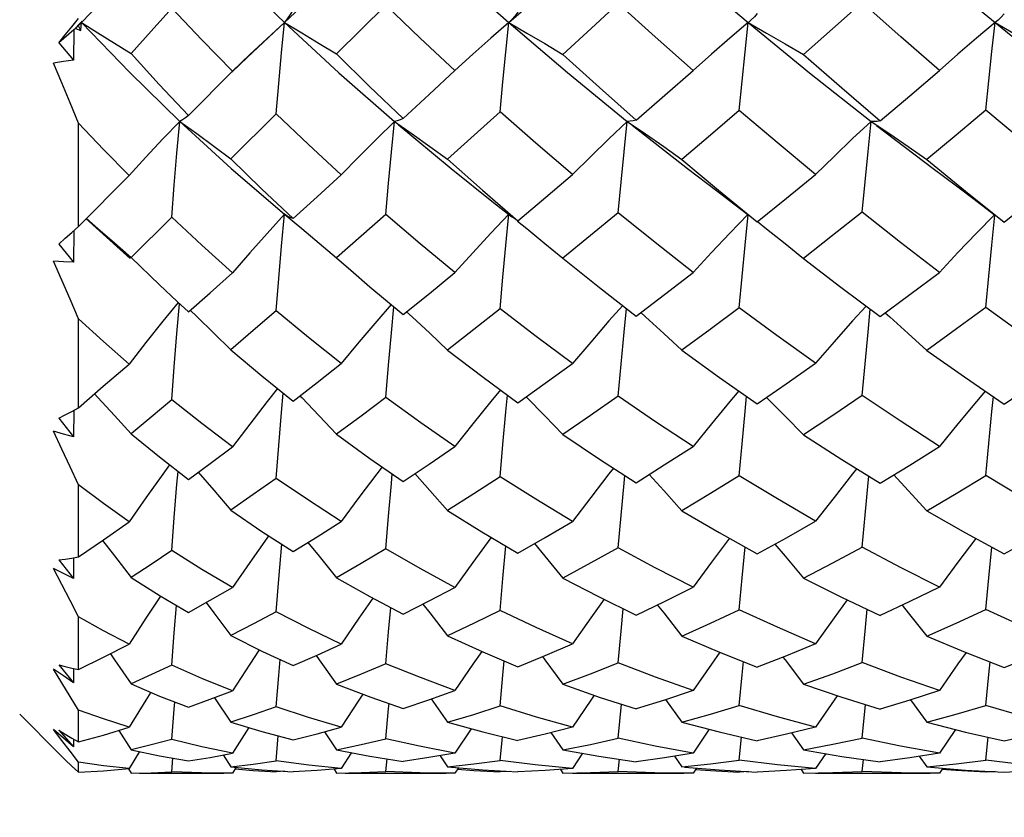
# Model space of a CAD drawing. Units: inches. Extents: x 0.7 to 21.3, y 0.5 to 16.
# Drawn here: x 8.6 to 9, y 8.1 to 8.5 of the extents above; entities that cross this region are included whole.
import ezdxf

# ---------------------------------------------------------------- set-up
doc = ezdxf.new("R2010")
doc.units = ezdxf.units.IN
doc.header["$LTSCALE"] = 1.21
doc.header["$MEASUREMENT"] = 0
doc.layers.get('0').update_dxf_attribs({"linetype": 'CONTINUOUS'})
doc.layers.add('AXIS', color=7, linetype='CONTINUOUS')
doc.layers.add('SCHEME_DIMS', color=7, linetype='CONTINUOUS')
doc.dimstyles.new('DIMSTYLE_1', dxfattribs={"dimtxt": 0.1, "dimasz": 0.1875, "dimexe": 0.125, "dimexo": 0.0625, "dimgap": 0.1, "dimtad": 0, "dimtih": 1, "dimtoh": 1, "dimdec": 3, "dimlfac": 0.5, "dimzin": 4, "dimdsep": 46, "dimtxsty": 'STANDARD', "dimblk": '_FILLED', "dimblk1": '_FILLED', "dimblk2": '_FILLED', "dimcen": 0.09, "dimadec": 3, "dimazin": 1, "dimtp": 0.1, "dimtm": 0.1, "dimtfac": 1, "dimtdec": 3, "dimtofl": 0, "dimtmove": 0, "dimatfit": 3, "dimldrblk": '_FILLED', "dimfxl": 1, "dimtolj": 1, "dimtzin": 4, "dimarcsym": 0})

# ---------------------------------------------------------------- blocks, each defined once
blk = doc.blocks.new('_FILLED')
at = {"color": 0, "linetype": 'BYBLOCK'}
blk.add_solid([(0, 0), (-1, 0.1667), (-1, -0.1667)], dxfattribs=at)
blk = doc.blocks.new('*D0')
at = {"layer": 'SCHEME_DIMS', "color": 7, "linetype": 'CONTINUOUS'}
for p, q in [((8.45397, 8.38581), (8.45397, 7.42805)), ((11.85555, 8.37794), (11.85555, 7.42805)), ((8.45397, 7.55305), (9.75476, 7.55305)), ((11.85555, 7.55305), (10.55476, 7.55305))]:
    blk.add_line(p, q, dxfattribs=at)
at = {"layer": 'SCHEME_DIMS', "color": 7, "linetype": 'CONTINUOUS', "xscale": 0.1875, "yscale": 0.1875, "zscale": 0.1875, "rotation": 180}
blk.add_blockref('_FILLED', (8.45397, 7.55305), dxfattribs=at)
at = {"layer": 'SCHEME_DIMS', "color": 7, "linetype": 'CONTINUOUS', "xscale": 0.1875, "yscale": 0.1875, "zscale": 0.1875}
blk.add_blockref('_FILLED', (11.85555, 7.55305), dxfattribs=at)
at = {"layer": 'SCHEME_DIMS', "color": 7, "linetype": 'CONTINUOUS', "insert": (10.05476, 7.60305), "char_height": 0.1, "width": 0.6, "attachment_point": 2, "line_spacing_factor": 0.9}
blk.add_mtext('43,2\\P[1.70]', dxfattribs=at)

msp = doc.modelspace()

# ---------------------------------------------------------------- linework, layer by layer
at = {"color": 7, "linetype": 'CONTINUOUS'}
for p, q in [((8.67138, 8.44042), (9.272, 9.00738)), ((8.72701, 8.46149), (8.70723, 8.44188)), ((8.60093, 8.4528), (8.60358, 8.45608)), ((8.60467, 8.45465), (8.60509, 8.45508)), ((8.60509, 8.45508), (8.60474, 8.45447)), ((8.8738, 8.45556), (8.87285, 8.45471)), ((8.60168, 8.45158), (8.59566, 8.44638)), ((8.60168, 8.45158), (8.60159, 8.43946)), ((8.60168, 8.45158), (8.60467, 8.45465)), ((8.60474, 8.45447), (8.60233, 8.45215)), ((8.60233, 8.45215), (8.60446, 8.45129)), ((8.60446, 8.45129), (8.60358, 8.45323)), ((8.60446, 8.45129), (8.60474, 8.45447)), ((8.6046, 8.45462), (8.60474, 8.45447)), ((8.77644, 8.45447), (8.76922, 8.44819)), ((8.87285, 8.45471), (8.87256, 8.45447)), ((8.97229, 8.45495), (8.97169, 8.45447)), ((8.76922, 8.44819), (8.76198, 8.44175)), ((8.59566, 8.44638), (8.60159, 8.43946)), ((8.66522, 8.43455), (8.67138, 8.44042)), ((8.67233, 8.44165), (8.66538, 8.43503)), ((8.76198, 8.44175), (8.75478, 8.43519)), ((8.64771, 8.4172), (8.66538, 8.43503)), ((8.68292, 8.41779), (8.66475, 8.3998)), ((8.60358, 8.3726), (8.60358, 8.41412)), ((8.60358, 8.3726), (8.62386, 8.3931)), ((8.77031, 8.38227), (8.77759, 8.37654)), ((8.64102, 8.37631), (8.62473, 8.3602)), ((8.68626, 8.37753), (8.69324, 8.37177)), ((8.68743, 8.37675), (8.68626, 8.37753)), ((8.6886, 8.37617), (8.68743, 8.37675)), ((8.68976, 8.37577), (8.6886, 8.37617)), ((8.77523, 8.3649), (8.77644, 8.37752)), ((8.60093, 8.3702), (8.60358, 8.3726)), ((8.60656, 8.37586), (8.62025, 8.36331)), ((8.60166, 8.37087), (8.60159, 8.35823)), ((8.59566, 8.36554), (8.60159, 8.35823)), ((8.61806, 8.36604), (8.62473, 8.3602)), ((8.62025, 8.36331), (8.62428, 8.3597)), ((8.70723, 8.35997), (8.71289, 8.35502)), ((8.64316, 8.34245), (8.64771, 8.33825)), ((8.73538, 8.33834), (8.73755, 8.33634)), ((8.82937, 8.33802), (8.83127, 8.33633)), ((8.92761, 8.33788), (8.92938, 8.33632)), ((8.60358, 8.2998), (8.60358, 8.33556)), ((8.69253, 8.30463), (8.69324, 8.3039)), ((8.78338, 8.30417), (8.78368, 8.30387)), ((8.60164, 8.29874), (8.60159, 8.28811)), ((8.60358, 8.23989), (8.60358, 8.2688)), ((8.68398, 8.23094), (8.68518, 8.24498)), ((8.77406, 8.23127), (8.77523, 8.24428)), ((8.60163, 8.23955), (8.60159, 8.23124)), ((8.68292, 8.21787), (8.68398, 8.23094)), ((8.77294, 8.21838), (8.77406, 8.23127)), ((8.60358, 8.19468), (8.60358, 8.21587)), ((8.59754, 8.19208), (8.59353, 8.19482)), ((8.60162, 8.19509), (8.60159, 8.18933)), ((8.60159, 8.18933), (8.59754, 8.19208)), ((8.65814, 8.18333), (8.66475, 8.17355)), ((8.74525, 8.18283), (8.75181, 8.17349)), ((8.8394, 8.18255), (8.84595, 8.17346)), ((8.9377, 8.18243), (8.94426, 8.17345)), ((8.60358, 8.16555), (8.60358, 8.17838)), ((8.82038, 8.16704), (8.82168, 8.18071)), ((8.9183, 8.16712), (8.91962, 8.18057)), ((8.57996, 8.17666), (8.59565, 8.16096)), ((8.59683, 8.16617), (8.59353, 8.17056)), ((8.59754, 8.16712), (8.59353, 8.17056)), ((8.67195, 8.17137), (8.66538, 8.16103)), ((8.76127, 8.17089), (8.75478, 8.16106)), ((8.85684, 8.17064), (8.85039, 8.16108)), ((8.95577, 8.17054), (8.94933, 8.16109)), ((8.60159, 8.16366), (8.59754, 8.16712)), ((8.60161, 8.1667), (8.60159, 8.16366)), ((8.61976, 8.1702), (8.62473, 8.16246)), ((8.68292, 8.15801), (8.68383, 8.16799)), ((8.70237, 8.16966), (8.70723, 8.1624)), ((8.77294, 8.15816), (8.77386, 8.16768)), ((8.79335, 8.16934), (8.79817, 8.16237)), ((8.86895, 8.15823), (8.86989, 8.16751)), ((8.88995, 8.16919), (8.89476, 8.16236)), ((8.96804, 8.15826), (8.96898, 8.16746)), ((8.60018, 8.1618), (8.59683, 8.16617)), ((8.60358, 8.15746), (8.60018, 8.1618)), ((8.62812, 8.16173), (8.62386, 8.15486)), ((8.64102, 8.15358), (8.64153, 8.15903)), ((8.6617, 8.16035), (8.66475, 8.15558)), ((8.71326, 8.16126), (8.70913, 8.15488)), ((8.72701, 8.15364), (8.72752, 8.15877)), ((8.74882, 8.16005), (8.75181, 8.15556)), ((8.80605, 8.16099), (8.80199, 8.1549)), ((8.82038, 8.15368), (8.82089, 8.15862)), ((8.84298, 8.15989), (8.84595, 8.15554)), ((8.90367, 8.16086), (8.89963, 8.1549)), ((8.9183, 8.15369), (8.91882, 8.15855)), ((8.94129, 8.15982), (8.94426, 8.15554)), ((8.60358, 8.15339), (8.60358, 8.15746)), ((8.62368, 8.15475), (8.62473, 8.15305)), ((8.66687, 8.15537), (8.66538, 8.15305)), ((8.69607, 8.15624), (8.68292, 8.15801)), ((8.70913, 8.15488), (8.69607, 8.15624)), ((8.7062, 8.15465), (8.70723, 8.15305)), ((8.75619, 8.15517), (8.75478, 8.15305)), ((8.78705, 8.15636), (8.77294, 8.15816)), ((8.80199, 8.1549), (8.78705, 8.15636)), ((8.79717, 8.15454), (8.79817, 8.15305)), ((8.85176, 8.15506), (8.85039, 8.15305)), ((8.88426, 8.15636), (8.86895, 8.15823)), ((8.89963, 8.1549), (8.88426, 8.15636)), ((8.89379, 8.15449), (8.89476, 8.15305)), ((8.95069, 8.15502), (8.94933, 8.15305)), ((8.98358, 8.15637), (8.96804, 8.15826)), ((8.66538, 8.15305), (8.66197, 8.15304)), ((8.68292, 8.15355), (8.68296, 8.15399)), ((8.68639, 8.15377), (8.68292, 8.15355)), ((8.75478, 8.15305), (8.75125, 8.15304)), ((8.77294, 8.1535), (8.77298, 8.15391)), ((8.77651, 8.15371), (8.77294, 8.1535)), ((8.85039, 8.15305), (8.84677, 8.15304)), ((8.86895, 8.15348), (8.869, 8.15387)), ((8.87261, 8.15368), (8.86895, 8.15348)), ((8.94933, 8.15305), (8.94568, 8.15304)), ((8.96804, 8.15347), (8.96808, 8.15386)), ((8.97169, 8.15367), (8.96804, 8.15347)), ((8.97534, 8.15347), (8.9872, 8.15406))]:
    msp.add_line(p, q, dxfattribs=at)
for points in [[(8.60521, 8.45496), (8.62414, 8.47505), (8.64425, 8.49617)], [(8.64425, 8.49617), (8.66495, 8.47509), (8.68626, 8.45447)], [(8.73043, 8.49617), (8.75325, 8.47506), (8.77644, 8.45447)], [(8.77644, 8.45447), (8.8, 8.47506), (8.82394, 8.49617)], [(8.82394, 8.49617), (8.84812, 8.4751), (8.87256, 8.45447)], [(8.92193, 8.49617), (8.94682, 8.47505), (8.97169, 8.45447)], [(8.64102, 8.46023), (8.63276, 8.45107), (8.62473, 8.44213)], [(8.66538, 8.43503), (8.65306, 8.44759), (8.64102, 8.46023)], [(8.68976, 8.45962), (8.6886, 8.45773), (8.68743, 8.456), (8.68626, 8.45447)], [(8.75478, 8.43519), (8.74086, 8.44821), (8.72701, 8.46149)], [(8.82038, 8.46221), (8.80943, 8.45209), (8.79817, 8.44173)], [(8.85039, 8.43528), (8.83513, 8.44883), (8.82038, 8.46221)], [(8.9183, 8.46253), (8.90639, 8.45193), (8.89476, 8.44166)], [(8.94933, 8.43531), (8.93389, 8.44875), (8.9183, 8.46253)], [(8.78003, 8.45868), (8.77886, 8.45711), (8.77766, 8.4557), (8.77644, 8.45447)], [(8.87621, 8.45819), (8.87502, 8.4568), (8.8738, 8.45556)], [(8.97534, 8.45804), (8.97416, 8.4567), (8.97294, 8.45551), (8.97229, 8.45495)], [(8.59566, 8.44638), (8.59828, 8.44955), (8.60093, 8.4528)], [(8.60474, 8.45447), (8.62414, 8.4344), (8.64425, 8.41482)], [(8.60474, 8.45447), (8.61139, 8.45041), (8.61806, 8.44629), (8.62473, 8.44213)], [(8.68626, 8.45447), (8.6793, 8.44815), (8.67233, 8.44165)], [(8.68292, 8.41779), (8.68398, 8.43007), (8.6851, 8.44232), (8.68626, 8.45447)], [(8.68626, 8.45447), (8.70811, 8.43436), (8.73043, 8.41482)], [(8.68626, 8.45447), (8.69324, 8.45034), (8.70024, 8.44613), (8.70723, 8.44188)], [(8.77294, 8.4187), (8.77406, 8.43066), (8.77523, 8.44261), (8.77644, 8.45447)], [(8.77644, 8.45447), (8.8, 8.43439), (8.82394, 8.41482)], [(8.77644, 8.45447), (8.78368, 8.45029), (8.79094, 8.44603), (8.79817, 8.44173)], [(8.87256, 8.45447), (8.86517, 8.44823), (8.85776, 8.44182), (8.85039, 8.43528)], [(8.86895, 8.41918), (8.87012, 8.43098), (8.87132, 8.44277), (8.87256, 8.45447)], [(8.87256, 8.45447), (8.89719, 8.43436), (8.92193, 8.41482)], [(8.87256, 8.45447), (8.87996, 8.45028), (8.88738, 8.446), (8.89476, 8.44166)], [(8.97169, 8.45447), (8.96424, 8.44823), (8.95677, 8.44183), (8.94933, 8.43531)], [(8.96804, 8.41933), (8.96922, 8.43108), (8.97044, 8.44282), (8.97169, 8.45447)], [(8.97169, 8.45447), (8.99655, 8.4344), (9.02144, 8.41482)], [(8.97169, 8.45447), (8.97914, 8.45027), (8.98661, 8.44598), (8.99404, 8.44164)], [(8.60159, 8.43946), (8.59754, 8.4388), (8.59353, 8.43815)], [(8.62473, 8.44213), (8.63602, 8.42966), (8.64771, 8.4172)], [(8.70723, 8.44188), (8.72049, 8.42887), (8.73399, 8.41602)], [(8.79817, 8.44173), (8.81278, 8.42845), (8.82756, 8.41536)], [(8.89476, 8.44166), (8.91016, 8.42824), (8.92559, 8.41506)], [(8.60358, 8.41412), (8.60018, 8.42222), (8.59683, 8.43023), (8.59353, 8.43815)], [(8.82756, 8.41536), (8.83904, 8.42534), (8.85039, 8.43528)], [(8.92559, 8.41506), (8.93745, 8.42511), (8.94933, 8.43531)], [(8.73399, 8.41602), (8.74447, 8.42567), (8.75478, 8.43519)], [(8.64771, 8.4172), (8.64656, 8.41621), (8.64541, 8.41541), (8.64425, 8.41482)], [(8.70913, 8.3933), (8.6959, 8.40547), (8.68292, 8.41779)], [(8.73399, 8.41602), (8.73282, 8.41544), (8.73163, 8.41505), (8.73043, 8.41482)], [(8.77294, 8.4187), (8.76249, 8.40924), (8.75181, 8.39961)], [(8.80199, 8.39342), (8.78731, 8.40603), (8.77294, 8.4187)], [(8.86895, 8.41918), (8.85737, 8.40923), (8.84595, 8.39951)], [(8.89963, 8.39347), (8.88415, 8.40631), (8.86895, 8.41918)], [(8.96804, 8.41933), (8.9561, 8.4093), (8.94426, 8.39947)], [(8.99912, 8.39348), (8.98351, 8.40635), (8.96804, 8.41933)], [(8.62386, 8.3931), (8.6136, 8.40357), (8.60358, 8.41412)], [(8.64425, 8.41482), (8.63746, 8.40775), (8.63065, 8.4005), (8.62386, 8.3931)], [(8.64102, 8.37631), (8.64205, 8.38919), (8.64313, 8.40205), (8.64425, 8.41482)], [(8.64425, 8.41482), (8.66495, 8.39587), (8.68626, 8.37753)], [(8.64425, 8.41482), (8.65108, 8.40989), (8.65792, 8.40487), (8.66475, 8.3998)], [(8.73043, 8.41482), (8.72334, 8.40782), (8.71622, 8.40063), (8.70913, 8.3933)], [(8.72701, 8.37744), (8.7281, 8.38994), (8.72925, 8.40242), (8.73043, 8.41482)], [(8.73043, 8.41482), (8.73755, 8.40984), (8.7447, 8.40476), (8.75181, 8.39961)], [(8.73195, 8.41356), (8.75325, 8.39584), (8.77031, 8.38227)], [(8.82394, 8.41482), (8.81662, 8.40786), (8.80929, 8.4007), (8.80199, 8.39342)], [(8.82038, 8.37808), (8.82152, 8.39035), (8.82271, 8.40262), (8.82394, 8.41482)], [(8.82756, 8.41536), (8.82638, 8.41502), (8.82517, 8.41484), (8.82394, 8.41482)], [(8.82394, 8.41482), (8.83127, 8.40981), (8.83862, 8.4047), (8.84595, 8.39951)], [(8.82593, 8.41327), (8.84812, 8.39588), (8.85981, 8.387)], [(8.92193, 8.41482), (8.9145, 8.40787), (8.90705, 8.40074), (8.89963, 8.39347)], [(8.9183, 8.37837), (8.91947, 8.39054), (8.92069, 8.40272), (8.92193, 8.41482)], [(8.92559, 8.41506), (8.9244, 8.41483), (8.92318, 8.41475), (8.92193, 8.41482)], [(8.92193, 8.41482), (8.92938, 8.4098), (8.93683, 8.40467), (8.94426, 8.39947)], [(8.92413, 8.41315), (8.94682, 8.39583), (8.95616, 8.38888)], [(8.66475, 8.3998), (8.67713, 8.38769), (8.68976, 8.37577)], [(8.75181, 8.39961), (8.7658, 8.38718), (8.78003, 8.37492)], [(8.84595, 8.39951), (8.86069, 8.38717), (8.87621, 8.37449)], [(8.94426, 8.39947), (8.95986, 8.38674), (8.97534, 8.37436)], [(8.68976, 8.37577), (8.6994, 8.38448), (8.70913, 8.3933)], [(8.78003, 8.37492), (8.79127, 8.38435), (8.80199, 8.39342)], [(8.87621, 8.37449), (8.88791, 8.38391), (8.89963, 8.39347)], [(8.97534, 8.37436), (8.98718, 8.3838), (8.99912, 8.39348)], [(8.95616, 8.38888), (8.96328, 8.38356), (8.97151, 8.37729)], [(8.85981, 8.387), (8.86684, 8.38167), (8.87242, 8.37735)], [(8.66538, 8.35392), (8.65305, 8.36506), (8.64102, 8.37631)], [(8.68626, 8.37753), (8.6793, 8.36984), (8.67233, 8.36195), (8.66538, 8.35392)], [(8.68292, 8.33876), (8.68398, 8.3517), (8.6851, 8.36465), (8.68626, 8.37753)], [(8.72701, 8.37744), (8.71711, 8.36867), (8.70723, 8.35997)], [(8.75478, 8.35406), (8.74078, 8.36566), (8.72701, 8.37744)], [(8.77644, 8.37752), (8.76922, 8.36988), (8.76198, 8.36204), (8.75478, 8.35406)], [(8.78003, 8.37492), (8.77886, 8.37562), (8.77759, 8.37654)], [(8.82038, 8.37808), (8.80927, 8.36892), (8.79817, 8.35985)], [(8.85039, 8.35414), (8.83517, 8.36612), (8.82038, 8.37808)], [(8.8724, 8.37737), (8.86517, 8.36991), (8.85776, 8.3621), (8.85039, 8.35414)], [(8.86895, 8.33998), (8.87012, 8.3525), (8.87132, 8.36505), (8.87253, 8.37727)], [(8.9183, 8.37837), (8.90642, 8.36892), (8.89476, 8.35978)], [(8.94933, 8.35416), (8.93375, 8.36618), (8.9183, 8.37837)], [(8.97148, 8.37731), (8.96424, 8.36992), (8.95677, 8.36211), (8.94933, 8.35416)], [(8.96804, 8.34012), (8.96922, 8.35259), (8.97044, 8.36509), (8.97165, 8.37718)], [(8.60675, 8.37581), (8.61139, 8.37183), (8.61806, 8.36604)], [(8.7799, 8.37476), (8.78368, 8.37173), (8.79094, 8.36582), (8.79817, 8.35985)], [(8.87629, 8.3746), (8.87996, 8.37172), (8.88738, 8.36579), (8.89476, 8.35978)], [(8.59566, 8.36554), (8.59828, 8.36784), (8.60093, 8.3702)], [(8.69324, 8.37177), (8.70024, 8.36591), (8.70723, 8.35997)], [(8.77294, 8.33957), (8.77406, 8.35222), (8.77523, 8.3649)], [(8.62473, 8.3602), (8.63611, 8.3491), (8.64316, 8.34245)], [(8.60358, 8.33556), (8.60018, 8.34335), (8.59683, 8.35106), (8.59353, 8.3587)], [(8.60159, 8.35823), (8.59754, 8.35846), (8.59353, 8.3587)], [(8.79817, 8.35985), (8.81279, 8.34811), (8.82756, 8.33664)], [(8.89476, 8.35978), (8.90979, 8.34822), (8.92559, 8.33638)], [(8.64771, 8.33825), (8.65645, 8.34598), (8.66538, 8.35392)], [(8.71289, 8.35502), (8.72061, 8.34838), (8.73399, 8.33722)], [(8.73399, 8.33722), (8.74451, 8.3457), (8.75478, 8.35406)], [(8.82756, 8.33664), (8.83896, 8.34532), (8.85039, 8.35414)], [(8.92559, 8.33638), (8.93754, 8.34526), (8.94933, 8.35416)], [(8.64361, 8.34208), (8.63746, 8.33455), (8.63065, 8.32602), (8.62386, 8.31734)], [(8.64102, 8.30296), (8.64205, 8.31626), (8.64313, 8.32959), (8.64414, 8.34155)], [(8.72909, 8.34131), (8.72334, 8.33461), (8.71622, 8.32614), (8.70913, 8.31751)], [(8.72701, 8.30392), (8.7281, 8.3169), (8.72925, 8.32991), (8.7302, 8.34038)], [(8.82214, 8.34085), (8.81662, 8.33464), (8.80929, 8.3262), (8.80199, 8.31761)], [(8.91991, 8.34063), (8.9145, 8.33465), (8.90705, 8.32623), (8.89963, 8.31766)], [(8.64838, 8.33895), (8.65108, 8.33638), (8.65792, 8.32979), (8.66475, 8.32312)], [(8.68292, 8.33876), (8.67376, 8.33085), (8.66475, 8.32312)], [(8.70913, 8.31751), (8.69597, 8.32798), (8.68292, 8.33876)], [(8.77294, 8.33957), (8.76239, 8.33123), (8.75181, 8.32296)], [(8.80199, 8.31761), (8.78739, 8.32845), (8.77294, 8.33957)], [(8.82038, 8.30447), (8.82152, 8.31726), (8.82271, 8.33009), (8.82363, 8.33969)], [(8.86895, 8.33998), (8.85731, 8.33126), (8.84595, 8.32287)], [(8.89963, 8.31766), (8.88402, 8.32885), (8.86895, 8.33998)], [(8.9183, 8.30471), (8.91947, 8.31742), (8.92069, 8.33017), (8.92159, 8.33938)], [(8.96804, 8.34012), (8.95619, 8.33143), (8.94426, 8.32283)], [(8.99912, 8.31766), (8.98353, 8.32879), (8.96804, 8.34012)], [(8.62386, 8.31734), (8.61361, 8.32638), (8.60358, 8.33556)], [(8.73755, 8.33634), (8.7447, 8.32969), (8.75181, 8.32296)], [(8.83127, 8.33633), (8.83862, 8.32965), (8.84595, 8.32287)], [(8.92938, 8.33632), (8.93683, 8.32962), (8.94426, 8.32283)], [(8.66475, 8.32312), (8.6772, 8.31263), (8.68976, 8.3025)], [(8.75181, 8.32296), (8.76611, 8.31202), (8.78003, 8.30178)], [(8.84595, 8.32287), (8.86101, 8.312), (8.87621, 8.30141)], [(8.94426, 8.32283), (8.95943, 8.31216), (8.97534, 8.30129)], [(8.60358, 8.2998), (8.61355, 8.3084), (8.62386, 8.31734)], [(8.68976, 8.3025), (8.69946, 8.30997), (8.70913, 8.31751)], [(8.78003, 8.30178), (8.791, 8.30963), (8.80199, 8.31761)], [(8.87621, 8.30141), (8.88787, 8.30942), (8.89963, 8.31766)], [(8.97534, 8.30129), (8.98713, 8.30932), (8.99912, 8.31766)], [(8.61006, 8.30539), (8.61139, 8.30395), (8.61806, 8.29667), (8.62473, 8.28932)], [(8.68347, 8.30757), (8.6793, 8.30229), (8.67233, 8.29325), (8.66538, 8.28405)], [(8.68292, 8.27144), (8.68398, 8.28465), (8.6851, 8.2979), (8.68578, 8.3057)], [(8.77301, 8.30694), (8.76922, 8.30232), (8.76198, 8.29332), (8.75478, 8.28417)], [(8.77294, 8.27211), (8.77406, 8.28508), (8.77523, 8.29811), (8.77586, 8.30485)], [(8.86876, 8.3066), (8.86517, 8.30235), (8.85776, 8.29337), (8.85039, 8.28423)], [(8.96775, 8.30648), (8.96424, 8.30236), (8.95677, 8.29339), (8.94933, 8.28425)], [(8.64102, 8.30296), (8.63277, 8.29603), (8.62473, 8.28932)], [(8.66538, 8.28405), (8.65307, 8.2934), (8.64102, 8.30296)], [(8.69324, 8.3039), (8.70024, 8.29656), (8.70723, 8.28913)], [(8.72701, 8.30392), (8.7171, 8.29647), (8.70723, 8.28913)], [(8.75478, 8.28417), (8.74102, 8.29376), (8.72701, 8.30392)], [(8.78368, 8.30387), (8.79094, 8.29649), (8.79817, 8.28902)], [(8.82038, 8.30447), (8.80921, 8.29664), (8.79817, 8.28902)], [(8.85039, 8.28423), (8.83532, 8.2942), (8.82038, 8.30447)], [(8.86895, 8.27245), (8.87012, 8.28531), (8.87132, 8.29823), (8.87192, 8.3044)], [(8.87996, 8.30387), (8.88738, 8.29647), (8.89476, 8.28897)], [(8.9183, 8.30471), (8.90649, 8.29673), (8.89476, 8.28897)], [(8.94933, 8.28425), (8.93354, 8.2945), (8.9183, 8.30471)], [(8.96804, 8.27256), (8.96922, 8.28539), (8.97044, 8.29827), (8.97102, 8.30425)], [(8.59566, 8.2956), (8.59828, 8.29694), (8.60093, 8.29835), (8.60358, 8.2998)], [(8.59566, 8.2956), (8.59862, 8.29186), (8.60159, 8.28811)], [(8.60358, 8.2688), (8.60018, 8.27603), (8.59683, 8.28321), (8.59353, 8.29034)], [(8.60159, 8.28811), (8.59754, 8.28923), (8.59353, 8.29034)], [(8.62473, 8.28932), (8.63608, 8.28005), (8.64771, 8.27102)], [(8.70723, 8.28913), (8.7206, 8.27943), (8.73399, 8.27017)], [(8.79817, 8.28902), (8.81284, 8.27917), (8.82756, 8.26969)], [(8.89476, 8.28897), (8.91014, 8.27906), (8.92559, 8.26948)], [(8.64771, 8.27102), (8.65649, 8.27746), (8.66538, 8.28405)], [(8.73399, 8.27017), (8.74438, 8.27711), (8.75478, 8.28417)], [(8.82756, 8.26969), (8.83886, 8.27681), (8.85039, 8.28423)], [(8.92559, 8.26948), (8.93745, 8.27676), (8.94933, 8.28425)], [(8.64016, 8.27688), (8.63746, 8.27317), (8.63065, 8.26364), (8.62386, 8.25393)], [(8.64102, 8.24239), (8.64205, 8.25572), (8.64313, 8.26911), (8.64356, 8.27424)], [(8.65169, 8.27394), (8.65792, 8.26668), (8.66475, 8.25861)], [(8.72549, 8.27605), (8.72334, 8.27323), (8.71622, 8.26373), (8.70913, 8.25407)], [(8.72701, 8.24316), (8.7281, 8.25624), (8.72925, 8.26938), (8.72959, 8.27321)], [(8.73872, 8.27332), (8.7447, 8.26661), (8.75181, 8.25849)], [(8.81845, 8.27556), (8.81662, 8.27326), (8.80929, 8.26379), (8.80199, 8.25415)], [(8.91616, 8.27533), (8.9145, 8.27327), (8.90705, 8.26381), (8.89963, 8.25418)], [(8.68292, 8.27144), (8.67377, 8.26494), (8.66475, 8.25861)], [(8.70913, 8.25407), (8.69591, 8.26262), (8.68292, 8.27144)], [(8.77294, 8.27211), (8.76235, 8.26522), (8.75181, 8.25849)], [(8.80199, 8.25415), (8.78731, 8.26302), (8.77294, 8.27211)], [(8.82038, 8.24359), (8.82152, 8.25652), (8.82271, 8.26952), (8.82301, 8.27262)], [(8.83278, 8.27298), (8.83862, 8.26658), (8.84595, 8.25841)], [(8.86895, 8.27245), (8.85739, 8.26531), (8.84595, 8.25841)], [(8.89963, 8.25418), (8.88427, 8.26315), (8.86895, 8.27245)], [(8.9183, 8.24379), (8.91947, 8.25665), (8.92069, 8.26958), (8.92096, 8.27235)], [(8.93103, 8.27282), (8.93683, 8.26656), (8.94426, 8.25838)], [(8.94426, 8.25838), (8.95613, 8.26537), (8.96804, 8.27256)], [(8.99912, 8.25419), (8.98354, 8.26323), (8.96804, 8.27256)], [(8.62386, 8.25393), (8.6136, 8.26128), (8.60358, 8.2688)], [(8.66475, 8.25861), (8.67718, 8.25014), (8.68976, 8.24202)], [(8.75181, 8.25849), (8.76551, 8.25), (8.78003, 8.24145)], [(8.84595, 8.25841), (8.86093, 8.24967), (8.87621, 8.24116)], [(8.94426, 8.25838), (8.95989, 8.2495), (8.97534, 8.24107)], [(8.60358, 8.23989), (8.6136, 8.24676), (8.62386, 8.25393)], [(8.68976, 8.24202), (8.69943, 8.24798), (8.70913, 8.25407)], [(8.78003, 8.24145), (8.791, 8.24772), (8.80199, 8.25415)], [(8.87621, 8.24116), (8.88789, 8.24756), (8.89963, 8.25418)], [(8.97534, 8.24107), (8.98717, 8.24749), (8.99912, 8.25419)], [(8.61321, 8.2465), (8.61806, 8.24029), (8.62473, 8.23164)], [(8.6799, 8.24838), (8.6793, 8.24755), (8.67233, 8.23763), (8.66538, 8.22754)], [(8.69575, 8.24571), (8.70024, 8.2402), (8.70723, 8.23149)], [(8.76934, 8.24774), (8.76922, 8.24757), (8.76198, 8.23768), (8.75478, 8.22763)], [(8.86501, 8.2474), (8.85776, 8.23773), (8.85039, 8.22768)], [(8.96398, 8.24727), (8.95677, 8.23774), (8.94933, 8.2277)], [(8.64102, 8.24239), (8.63276, 8.2369), (8.62473, 8.23164)], [(8.66538, 8.22754), (8.65308, 8.23483), (8.64102, 8.24239)], [(8.72701, 8.24316), (8.7171, 8.23725), (8.70723, 8.23149)], [(8.75478, 8.22763), (8.74079, 8.23525), (8.72701, 8.24316)], [(8.78666, 8.24524), (8.79094, 8.24015), (8.79817, 8.23141)], [(8.82038, 8.24359), (8.80937, 8.23747), (8.79817, 8.23141)], [(8.85039, 8.22768), (8.8352, 8.23553), (8.82038, 8.24359)], [(8.86895, 8.21864), (8.87012, 8.23145), (8.87128, 8.24391)], [(8.88321, 8.245), (8.88738, 8.24014), (8.89476, 8.23137)], [(8.89476, 8.23137), (8.9065, 8.23747), (8.9183, 8.24379)], [(8.94933, 8.2277), (8.93401, 8.23546), (8.9183, 8.24379)], [(8.96804, 8.21872), (8.96922, 8.23151), (8.97038, 8.24378)], [(8.59566, 8.23866), (8.59828, 8.23902), (8.60093, 8.23943), (8.60358, 8.23989)], [(8.59566, 8.23866), (8.59862, 8.23496), (8.60159, 8.23124)], [(8.60358, 8.21587), (8.60018, 8.22233), (8.59683, 8.22875), (8.59353, 8.23516)], [(8.60159, 8.23124), (8.59754, 8.2332), (8.59353, 8.23516)], [(8.62473, 8.23164), (8.6364, 8.22425), (8.64771, 8.21755)], [(8.70723, 8.23149), (8.72058, 8.22399), (8.73399, 8.2169)], [(8.79817, 8.23141), (8.81245, 8.22397), (8.82756, 8.21654)], [(8.89476, 8.23137), (8.91006, 8.22373), (8.92559, 8.21638)], [(8.64771, 8.21755), (8.6565, 8.22246), (8.66538, 8.22754)], [(8.73399, 8.2169), (8.74446, 8.22223), (8.75478, 8.22763)], [(8.82756, 8.21654), (8.83894, 8.222), (8.85039, 8.22768)], [(8.94933, 8.2277), (8.93745, 8.22193), (8.92559, 8.21638)], [(8.63657, 8.22415), (8.63065, 8.21523), (8.62386, 8.2048)], [(8.72181, 8.22334), (8.71622, 8.21531), (8.70913, 8.2049)], [(8.81469, 8.22287), (8.80929, 8.21535), (8.80199, 8.20496)], [(8.91236, 8.22264), (8.90705, 8.21537), (8.89963, 8.20498)], [(8.64102, 8.19646), (8.64205, 8.20941), (8.64295, 8.22037)], [(8.65486, 8.22155), (8.65792, 8.21747), (8.66475, 8.20825)], [(8.68292, 8.21787), (8.67382, 8.21299), (8.66475, 8.20825)], [(8.70913, 8.2049), (8.69604, 8.21117), (8.68292, 8.21787)], [(8.72701, 8.197), (8.7281, 8.20978), (8.72897, 8.21955)], [(8.74194, 8.22095), (8.7447, 8.21742), (8.75181, 8.20815)], [(8.77294, 8.21838), (8.76249, 8.21324), (8.75181, 8.20815)], [(8.80199, 8.20496), (8.7874, 8.21148), (8.77294, 8.21838)], [(8.82038, 8.19731), (8.82152, 8.20999), (8.82237, 8.21909)], [(8.83605, 8.22061), (8.83862, 8.2174), (8.84595, 8.2081)], [(8.84595, 8.2081), (8.85741, 8.21325), (8.86895, 8.21864)], [(8.89963, 8.20498), (8.88429, 8.21161), (8.86895, 8.21864)], [(8.9183, 8.19746), (8.91947, 8.21008), (8.92031, 8.21888)], [(8.93433, 8.22047), (8.93683, 8.21739), (8.94426, 8.20808)], [(8.94426, 8.20808), (8.95613, 8.21328), (8.96804, 8.21872)], [(8.99912, 8.20499), (8.98352, 8.2117), (8.96804, 8.21872)], [(8.62386, 8.2048), (8.61366, 8.21019), (8.60358, 8.21587)], [(8.66475, 8.20825), (8.67752, 8.20187), (8.68976, 8.1962)], [(8.75181, 8.20815), (8.76591, 8.20176), (8.78003, 8.19579)], [(8.84595, 8.2081), (8.861, 8.20166), (8.87621, 8.19558)], [(8.94426, 8.20808), (8.95976, 8.20162), (8.97534, 8.19552)], [(8.60358, 8.19468), (8.61362, 8.1996), (8.62386, 8.2048)], [(8.67616, 8.20255), (8.67233, 8.19679), (8.66538, 8.18612)], [(8.68976, 8.1962), (8.6994, 8.20045), (8.70913, 8.2049)], [(8.76551, 8.20194), (8.76198, 8.19682), (8.75478, 8.18618)], [(8.78003, 8.19579), (8.79096, 8.20026), (8.80199, 8.20496)], [(8.89963, 8.20498), (8.88789, 8.20017), (8.87621, 8.19558)], [(8.97534, 8.19552), (8.98729, 8.20016), (8.99912, 8.20499)], [(8.61638, 8.201), (8.61806, 8.19859), (8.62473, 8.18892)], [(8.68292, 8.17968), (8.68398, 8.19221), (8.68455, 8.19861)], [(8.69898, 8.20027), (8.70024, 8.19854), (8.70723, 8.18882)], [(8.77294, 8.18), (8.77406, 8.19243), (8.77459, 8.19809)], [(8.78993, 8.19984), (8.79094, 8.1985), (8.79817, 8.18876)], [(8.86113, 8.20161), (8.85776, 8.19686), (8.85039, 8.18621)], [(8.88651, 8.19963), (8.88738, 8.1985), (8.89476, 8.18873)], [(8.96007, 8.20149), (8.95677, 8.19687), (8.94933, 8.18622)], [(8.60358, 8.17838), (8.60018, 8.18386), (8.59683, 8.18934), (8.59353, 8.19482)], [(8.59566, 8.19647), (8.59862, 8.19291), (8.60159, 8.18933)], [(8.59566, 8.19647), (8.59828, 8.19583), (8.60093, 8.19523), (8.60358, 8.19468)], [(8.64102, 8.19646), (8.63286, 8.19262), (8.62473, 8.18892)], [(8.66538, 8.18612), (8.65314, 8.1911), (8.64102, 8.19646)], [(8.72701, 8.197), (8.71709, 8.19282), (8.70723, 8.18882)], [(8.75478, 8.18618), (8.74088, 8.19139), (8.72701, 8.197)], [(8.79817, 8.18876), (8.80922, 8.19292), (8.82038, 8.19731)], [(8.85039, 8.18621), (8.83537, 8.19156), (8.82038, 8.19731)], [(8.86895, 8.18017), (8.87012, 8.19255), (8.87063, 8.19781)], [(8.89476, 8.18873), (8.9065, 8.19297), (8.9183, 8.19746)], [(8.94933, 8.18622), (8.93381, 8.19164), (8.9183, 8.19746)], [(8.96804, 8.18023), (8.96922, 8.19259), (8.96972, 8.19772)], [(8.62473, 8.18892), (8.63615, 8.184), (8.64771, 8.17947)], [(8.64771, 8.17947), (8.65646, 8.18269), (8.66538, 8.18612)], [(8.70723, 8.18882), (8.72094, 8.18359), (8.73399, 8.17905)], [(8.73399, 8.17905), (8.74432, 8.1825), (8.75478, 8.18618)], [(8.79817, 8.18876), (8.81314, 8.18347), (8.82756, 8.17881)], [(8.85039, 8.18621), (8.83894, 8.18239), (8.82756, 8.17881)], [(8.89476, 8.18873), (8.91016, 8.18352), (8.92559, 8.17871)], [(8.94933, 8.18622), (8.93745, 8.18235), (8.92559, 8.17871)], [(8.63269, 8.18549), (8.63065, 8.18229), (8.62386, 8.17144)], [(8.71784, 8.18477), (8.71622, 8.18234), (8.70913, 8.1715)], [(8.81066, 8.18435), (8.80929, 8.18236), (8.80199, 8.17153)], [(8.90829, 8.18415), (8.90705, 8.18237), (8.89963, 8.17155)], [(8.62386, 8.17144), (8.61361, 8.17478), (8.60358, 8.17838)], [(8.64102, 8.16655), (8.64205, 8.17873), (8.6423, 8.18159)], [(8.68292, 8.17968), (8.67375, 8.1765), (8.66475, 8.17355)], [(8.70913, 8.1715), (8.69598, 8.17539), (8.68292, 8.17968)], [(8.72701, 8.16686), (8.7281, 8.17895), (8.7283, 8.18103)], [(8.75181, 8.17349), (8.76231, 8.17663), (8.77294, 8.18)], [(8.80199, 8.17153), (8.78751, 8.17554), (8.77294, 8.18)], [(8.84595, 8.17346), (8.85741, 8.1767), (8.86895, 8.18017)], [(8.89963, 8.17155), (8.88426, 8.17566), (8.86895, 8.18017)], [(8.94426, 8.17345), (8.95613, 8.17672), (8.96804, 8.18023)], [(8.99912, 8.17155), (8.98363, 8.17567), (8.96804, 8.18023)], [(8.59566, 8.17031), (8.59862, 8.16699), (8.60159, 8.16366)], [(8.59566, 8.17031), (8.59828, 8.16869), (8.60093, 8.1671), (8.60358, 8.16555)], [(8.60358, 8.16555), (8.61357, 8.16834), (8.62386, 8.17144)], [(8.66475, 8.17355), (8.6772, 8.16978), (8.68976, 8.1664)], [(8.68976, 8.1664), (8.69937, 8.16884), (8.70913, 8.1715)], [(8.75181, 8.17349), (8.76592, 8.16961), (8.78003, 8.16617)], [(8.80199, 8.17153), (8.79096, 8.16874), (8.78003, 8.16617)], [(8.84595, 8.17346), (8.86095, 8.16958), (8.87621, 8.16606)], [(8.89963, 8.17155), (8.88789, 8.16868), (8.87621, 8.16606)], [(8.94426, 8.17345), (8.95986, 8.16951), (8.97534, 8.16602)], [(8.97534, 8.16602), (8.98718, 8.16865), (8.99912, 8.17155)], [(8.64102, 8.16655), (8.63275, 8.1644), (8.62473, 8.16246)], [(8.66538, 8.16103), (8.65307, 8.16362), (8.64102, 8.16655)], [(8.70723, 8.1624), (8.71705, 8.16452), (8.72701, 8.16686)], [(8.75478, 8.16106), (8.74057, 8.16382), (8.72701, 8.16686)], [(8.79817, 8.16237), (8.80922, 8.16459), (8.82038, 8.16704)], [(8.85039, 8.16108), (8.83518, 8.16389), (8.82038, 8.16704)], [(8.89476, 8.16236), (8.9065, 8.16461), (8.9183, 8.16712)], [(8.94933, 8.16109), (8.93378, 8.1639), (8.9183, 8.16712)], [(8.62473, 8.16246), (8.63605, 8.16002), (8.64771, 8.15792)], [(8.70723, 8.1624), (8.72055, 8.15987), (8.73399, 8.15774)], [(8.79817, 8.16237), (8.81253, 8.15985), (8.82756, 8.15764)], [(8.59566, 8.16097), (8.59828, 8.15842), (8.60093, 8.15588), (8.60358, 8.15339)], [(8.64771, 8.15792), (8.65646, 8.15938), (8.66538, 8.16103)], [(8.75478, 8.16106), (8.74433, 8.15929), (8.73399, 8.15774)], [(8.85039, 8.16108), (8.83894, 8.15924), (8.82756, 8.15764)], [(8.89476, 8.16236), (8.91015, 8.15977), (8.92559, 8.1576)], [(8.94933, 8.16109), (8.93745, 8.15922), (8.92559, 8.1576)], [(8.62386, 8.15486), (8.61359, 8.15603), (8.60358, 8.15746)], [(8.60358, 8.15339), (8.61358, 8.15398), (8.62386, 8.15486)], [(8.66475, 8.15558), (8.67375, 8.15669), (8.68292, 8.15801)], [(8.66475, 8.15558), (8.67718, 8.15437), (8.68976, 8.15355)], [(8.66646, 8.15473), (8.67375, 8.15411), (8.68292, 8.15355)], [(8.70913, 8.15488), (8.69938, 8.15411), (8.68976, 8.15355)], [(8.75181, 8.15556), (8.76231, 8.15674), (8.77294, 8.15816)], [(8.75181, 8.15556), (8.76591, 8.15432), (8.78003, 8.1535)], [(8.7558, 8.15458), (8.76231, 8.15408), (8.77294, 8.1535)], [(8.80199, 8.1549), (8.79096, 8.15408), (8.78003, 8.1535)], [(8.84595, 8.15554), (8.85741, 8.15677), (8.86895, 8.15823)], [(8.84697, 8.15546), (8.86089, 8.15431), (8.87621, 8.15348)], [(8.85138, 8.1545), (8.85741, 8.15407), (8.86895, 8.15348)], [(8.89963, 8.1549), (8.88789, 8.15407), (8.87621, 8.15348)], [(8.94426, 8.15554), (8.95613, 8.15677), (8.96804, 8.15826)], [(8.94426, 8.15554), (8.95987, 8.15429), (8.97534, 8.15347)], [(8.96804, 8.15347), (8.956, 8.15407), (8.95031, 8.15447)], [(8.62473, 8.15305), (8.63279, 8.15322), (8.64102, 8.15358)], [(8.66197, 8.15304), (8.65303, 8.15313), (8.64102, 8.15358)], [(8.70723, 8.15305), (8.71705, 8.15323), (8.72701, 8.15364)], [(8.75125, 8.15304), (8.74087, 8.15315), (8.72701, 8.15364)], [(8.79817, 8.15305), (8.80922, 8.15324), (8.82038, 8.15368)], [(8.84677, 8.15304), (8.8351, 8.15316), (8.82038, 8.15368)], [(8.89476, 8.15305), (8.9065, 8.15325), (8.9183, 8.15369)], [(8.94568, 8.15304), (8.93395, 8.15316), (8.9183, 8.15369)]]:
    msp.add_lwpolyline(points, dxfattribs=at)
at = {"layer": 'AXIS', "color": 7, "linetype": 'CONTINUOUS'}
for p, q in [((8.62801, 8.15304), (8.66197, 8.15304)), ((8.71067, 8.15304), (8.75125, 8.15304)), ((8.80199, 8.15304), (8.84677, 8.15304)), ((8.89963, 8.15304), (8.94568, 8.15304))]:
    msp.add_line(p, q, dxfattribs=at)

# ---------------------------------------------------------------- dimensions: what is measured, and where the dimension line sits
at = {"layer": 'SCHEME_DIMS', "color": 7, "linetype": 'CONTINUOUS'}
dim = msp.add_linear_dim(base=(8.45397, 7.55305), p1=(11.85555, 8.44044), p2=(8.45397, 8.44831), angle=180, text='<>\\P[]', dimstyle='DIMSTYLE_1', dxfattribs=at)
dim.commit()
dim.dimension.update_dxf_attribs({"geometry": '*D0', "text_midpoint": (10.15476, 7.47805), "dimtype": 160})

doc.saveas('drawing.dxf')
